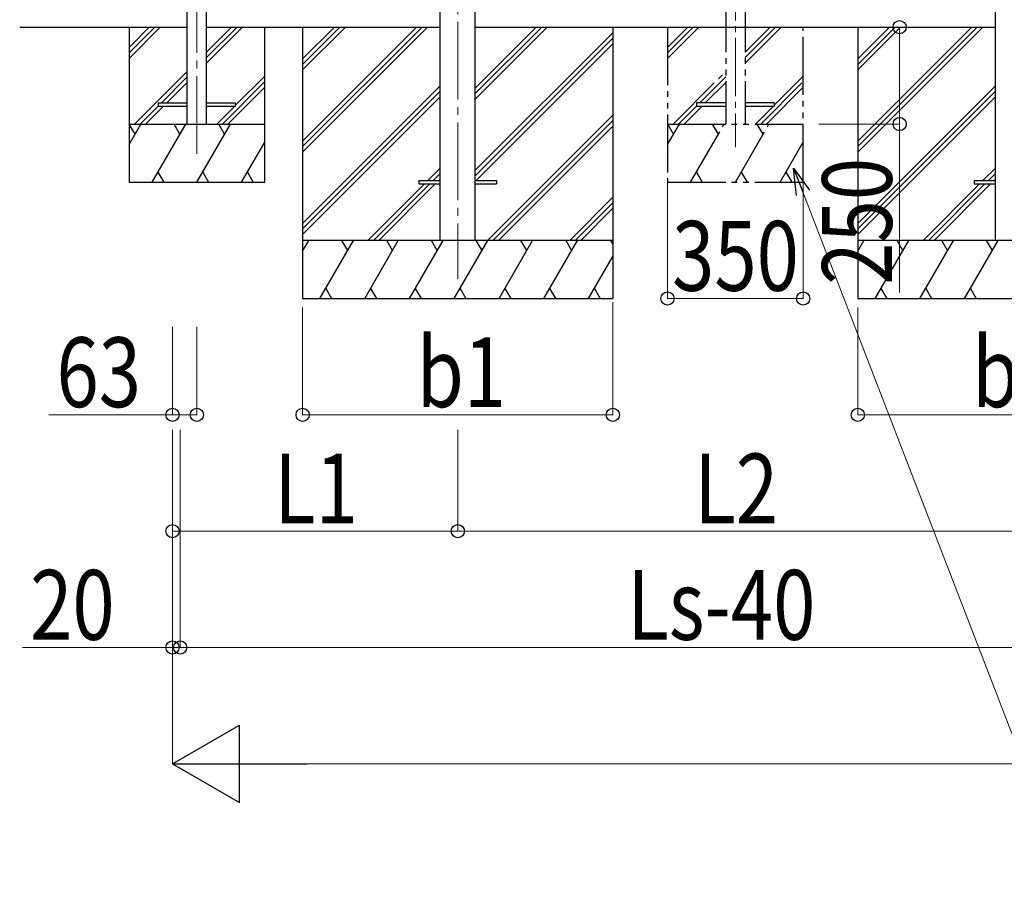
# Model space of a CAD drawing. Units: millimetres. Extents: x 0 to 33640, y 0 to 23760.
# Drawn here: x 8512 to 11052, y 3692 to 5950 of the extents above; entities that cross this region are included whole.
import ezdxf

# ---------------------------------------------------------------- set-up
doc = ezdxf.new("R2010")
doc.units = ezdxf.units.MM
doc.linetypes.add('YCENTER_1', pattern=[13, 10, -1, 1, -1])
doc.linetypes.add('YDIVIDE_1', pattern=[15, 10, -1, 1, -1, 1, -1])
for name, color, linetype, lineweight in [('YKK_12', 2, 'Continuous', 13), ('YKK_13', 4, 'Continuous', 30), ('YKK_A1', 4, 'Continuous', 30), ('YKK_D', 6, 'Continuous', 13)]:
    doc.layers.add(name, color=color, linetype=linetype, lineweight=lineweight)
doc.styles.add('text-b', font='extslim2.shx', dxfattribs={"width": 0.8, "bigfont": 'extfont2.shx'})

msp = doc.modelspace()

# ---------------------------------------------------------------- linework, layer by layer
at = {"layer": 'YKK_12', "linetype": 'YCENTER_1', "ltscale": 15}
msp.add_line((10358.2, 8047.8), (10358.2, 5620.9), dxfattribs=at)
at = {"layer": 'YKK_12', "linetype": 'YCENTER_1', "ltscale": 20}
for p, q in [((9642.2, 8024.2), (9642.2, 5280.6)), ((8969.2, 5604.1), (8969.2, 7035.8))]:
    msp.add_line(p, q, dxfattribs=at)
at = {"layer": 'YKK_13'}
for p, q in [((8869.2, 5734.6), (8869.2, 5726.6)), ((8944.2, 5734.6), (8869.2, 5734.6)), ((8869.2, 5726.6), (8944.2, 5726.6)), ((9069.2, 5734.6), (8994.2, 5734.6)), ((8994.2, 5726.6), (9069.2, 5726.6)), ((9069.2, 5726.6), (9069.2, 5734.6)), ((9542, 5535.1), (9542, 5526.1)), ((9542, 5535.1), (9596.8, 5535.1)), ((9542, 5526.1), (9596.8, 5526.1)), ((9687.2, 5535.1), (9742, 5535.1)), ((9687.2, 5526.1), (9742, 5526.1)), ((9742, 5535.1), (9742, 5526.1)), ((10974, 5535.1), (10974, 5526.1)), ((10974, 5535.1), (11028.8, 5535.1)), ((10974, 5526.1), (11028.8, 5526.1))]:
    msp.add_line(p, q, dxfattribs=at)
at = {"layer": 'YKK_13', "linetype": 'YDIVIDE_1', "ltscale": 15}
for p, q in [((10258.2, 5735.1), (10258.2, 5726.1)), ((10333.2, 5735.1), (10258.2, 5735.1)), ((10333.2, 5726.1), (10258.2, 5726.1)), ((10458.2, 5735.1), (10383.2, 5735.1)), ((10458.2, 5726.1), (10383.2, 5726.1)), ((10458.2, 5735.1), (10458.2, 5726.1))]:
    msp.add_line(p, q, dxfattribs=at)
at = {"layer": 'YKK_A1', "ltscale": 20}
for p, q in [((9597, 5380.6), (9597, 8059.6)), ((9687.4, 5380.6), (9687.4, 8059.6)), ((11029, 5380.6), (11029, 8059.6)), ((8512.1, 5930.6), (8944.2, 5930.6)), ((8994.2, 5930.6), (9597, 5930.6)), ((9687.4, 5930.6), (11029, 5930.6))]:
    msp.add_line(p, q, dxfattribs=at)
at = {"layer": 'YKK_A1', "linetype": 'YDIVIDE_1', "ltscale": 15}
for p, q in [((10333.2, 8040.8), (10333.2, 5680.6)), ((10383.2, 8040.8), (10383.2, 5680.6)), ((10183.2, 5930.6), (10183.2, 5530.6)), ((10183.2, 5878.3), (10235.5, 5930.6)), ((10183.2, 5864.1), (10249.6, 5930.6)), ((10183.2, 5850), (10263.8, 5930.6)), ((10383.2, 5837.9), (10475.9, 5930.6)), ((10383.2, 5852), (10461.8, 5930.6)), ((10383.2, 5866.1), (10447.6, 5930.6)), ((10533.2, 5530.6), (10533.2, 5930.6)), ((10197.6, 5680.6), (10333.2, 5816.1)), ((10266.3, 5735.1), (10333.2, 5802)), ((10458.2, 5729), (10533.2, 5804)), ((10280.4, 5735.1), (10333.2, 5787.9)), ((10423.9, 5680.6), (10533.2, 5789.9)), ((10438.1, 5680.6), (10533.2, 5775.7)), ((10211.8, 5680.6), (10258.2, 5727)), ((10225.9, 5680.6), (10271.4, 5726.1)), ((10409.8, 5680.6), (10455.3, 5726.1)), ((10183.2, 5627.5), (10213.8, 5680.6)), ((10183.2, 5680.6), (10533.2, 5680.6)), ((10242.7, 5530.6), (10329.3, 5680.6)), ((10314.3, 5654.6), (10299.3, 5680.6)), ((10358.2, 5530.6), (10444.8, 5680.6)), ((10429.8, 5654.6), (10414.8, 5680.6)), ((10473.6, 5530.6), (10533.2, 5633.7)), ((10257.7, 5556.6), (10272.7, 5530.6)), ((10373.2, 5556.6), (10388.2, 5530.6)), ((10488.6, 5556.6), (10503.6, 5530.6)), ((10183.2, 5530.6), (10533.2, 5530.6))]:
    msp.add_line(p, q, dxfattribs=at)
at = {"layer": 'YKK_A1'}
for p, q in [((8994.2, 5680.6), (8994.2, 6954.6)), ((8944.2, 5680.6), (8944.2, 6123.3)), ((8794.2, 5930.6), (8794.2, 5530.6)), ((8794.2, 5878.3), (8846.5, 5930.6)), ((8794.2, 5864.1), (8860.6, 5930.6)), ((8794.2, 5850), (8874.8, 5930.6)), ((8994.2, 5837.9), (9086.9, 5930.6)), ((8994.2, 5852), (9072.8, 5930.6)), ((8994.2, 5866.1), (9058.6, 5930.6)), ((9144.2, 5530.6), (9144.2, 5930.6)), ((9242, 5930.6), (9242, 5230.6)), ((9242, 5636.4), (9536.1, 5930.6)), ((9242, 5622.3), (9550.3, 5930.6)), ((9242, 5608.2), (9564.4, 5930.6)), ((9242, 5820.3), (9352.3, 5930.6)), ((9242, 5834.4), (9338.1, 5930.6)), ((9242, 5848.6), (9324, 5930.6)), ((9687.2, 5745), (9872.8, 5930.6)), ((9687.2, 5759.1), (9858.6, 5930.6)), ((9687.2, 5773.3), (9844.5, 5930.6)), ((10042, 5930.6), (10042, 5230.6)), ((10674, 5930.6), (10674, 5230.6)), ((10674, 5636.4), (10968.1, 5930.6)), ((10674, 5622.3), (10982.3, 5930.6)), ((10674, 5608.2), (10996.4, 5930.6)), ((10674, 5820.3), (10784.3, 5930.6)), ((10674, 5834.4), (10770.1, 5930.6)), ((10674, 5848.6), (10756, 5930.6)), ((9687.2, 5561.2), (10042, 5915.9)), ((9687.2, 5547), (10042, 5901.8)), ((9689.4, 5535.1), (10042, 5887.7)), ((8808.6, 5680.6), (8944.2, 5816.1)), ((8876.8, 5734.6), (8944.2, 5802)), ((9069.2, 5729), (9144.2, 5804)), ((8890.9, 5734.6), (8944.2, 5787.9)), ((9034.9, 5680.6), (9144.2, 5789.9)), ((9049.1, 5680.6), (9144.2, 5775.7)), ((9242, 5424.3), (9596.8, 5779.1)), ((10674, 5424.3), (11028.8, 5779.1)), ((9242, 5410.2), (9596.8, 5765)), ((9242, 5396), (9596.8, 5750.8)), ((10674, 5410.2), (11028.8, 5765)), ((10674, 5396), (11028.8, 5750.8)), ((8822.8, 5680.6), (8869.2, 5727)), ((8836.9, 5680.6), (8882.9, 5726.6)), ((9020.8, 5680.6), (9066.8, 5726.6)), ((9718.8, 5380.6), (10042, 5703.8)), ((9732.9, 5380.6), (10042, 5689.7)), ((8794.2, 5627.5), (8824.8, 5680.6)), ((8794.2, 5680.6), (9144.2, 5680.6)), ((8809.8, 5654.6), (8794.8, 5680.6)), ((8853.7, 5530.6), (8940.3, 5680.6)), ((8925.3, 5654.6), (8910.3, 5680.6)), ((8969.2, 5530.6), (9055.8, 5680.6)), ((9040.8, 5654.6), (9025.8, 5680.6)), ((9747.1, 5380.6), (10042, 5675.5)), ((10198.8, 5654.6), (10183.8, 5680.6)), ((9084.6, 5530.6), (9144.2, 5633.7)), ((9564.9, 5535.1), (9596.8, 5567)), ((10996.9, 5535.1), (11028.8, 5567)), ((8868.7, 5556.6), (8883.7, 5530.6)), ((8984.2, 5556.6), (8999.2, 5530.6)), ((9099.6, 5556.6), (9114.6, 5530.6)), ((9579, 5535.1), (9596.8, 5552.8)), ((9593.2, 5535.1), (9596.8, 5538.7)), ((11011, 5535.1), (11028.8, 5552.8)), ((11025.2, 5535.1), (11028.8, 5538.7)), ((8794.2, 5530.6), (9144.2, 5530.6)), ((9410.4, 5380.6), (9555.9, 5526.1)), ((9424.5, 5380.6), (9570, 5526.1)), ((9438.7, 5380.6), (9584.2, 5526.1)), ((10842.4, 5380.6), (10987.9, 5526.1)), ((10856.5, 5380.6), (11002, 5526.1)), ((10870.7, 5380.6), (11016.2, 5526.1)), ((9930.9, 5380.6), (10042, 5491.7)), ((9945, 5380.6), (10042, 5477.5)), ((9959.2, 5380.6), (10042, 5463.4)), ((10042, 5380.6), (9242, 5380.6)), ((9242, 5353.1), (9257.8, 5380.6)), ((9286.7, 5230.6), (9373.3, 5380.6)), ((9358.3, 5354.6), (9343.3, 5380.6)), ((9402.2, 5230.6), (9488.8, 5380.6)), ((9473.8, 5354.6), (9458.8, 5380.6)), ((9517.6, 5230.6), (9604.2, 5380.6)), ((9589.2, 5354.6), (9574.2, 5380.6)), ((9633.1, 5230.6), (9719.7, 5380.6)), ((9704.7, 5354.6), (9689.7, 5380.6)), ((9748.6, 5230.6), (9835.2, 5380.6)), ((9820.2, 5354.6), (9805.2, 5380.6)), ((9864.1, 5230.6), (9950.7, 5380.6)), ((9920.7, 5380.6), (9935.7, 5354.6)), ((10036.1, 5380.6), (10042, 5370.5)), ((11474, 5380.6), (10674, 5380.6)), ((10674, 5353.1), (10689.8, 5380.6)), ((10718.7, 5230.6), (10805.3, 5380.6)), ((10790.3, 5354.6), (10775.3, 5380.6)), ((10834.2, 5230.6), (10920.8, 5380.6)), ((10905.8, 5354.6), (10890.8, 5380.6)), ((10949.6, 5230.6), (11036.2, 5380.6)), ((11021.2, 5354.6), (11006.2, 5380.6)), ((9979.5, 5230.6), (10042, 5338.8)), ((9301.7, 5256.6), (9316.7, 5230.6)), ((9417.2, 5256.6), (9432.2, 5230.6)), ((9532.6, 5256.6), (9547.6, 5230.6)), ((9648.1, 5256.6), (9663.1, 5230.6)), ((9763.6, 5256.6), (9778.6, 5230.6)), ((9879.1, 5256.6), (9894.1, 5230.6)), ((9994.5, 5256.6), (10009.5, 5230.6)), ((10733.7, 5256.6), (10748.7, 5230.6)), ((10849.2, 5256.6), (10864.2, 5230.6)), ((10964.6, 5256.6), (10979.6, 5230.6)), ((9242, 5230.6), (10042, 5230.6)), ((10674, 5230.6), (11474, 5230.6))]:
    msp.add_line(p, q, dxfattribs=at)
at = {"layer": 'YKK_D'}
for p, q in [((10709.2, 5930.6), (10782.9, 5930.6)), ((10781.9, 5930.6), (10781.9, 5680.6)), ((10573.4, 5680.6), (10782.9, 5680.6)), ((10781.9, 5680.6), (10781.9, 5246.2)), ((10183.2, 5529.6), (10183.2, 5229.6)), ((10533.2, 5529.6), (10533.2, 5229.6)), ((10532.7, 5503.1), (11232.1, 3691.6)), ((9242, 5207.1), (9242, 4929.6)), ((10042, 5221.3), (10042, 4929.6)), ((10183.2, 5230.6), (10533.2, 5230.6)), ((10674, 5207.1), (10674, 4929.6)), ((8906.2, 5158), (8906.2, 4929.6)), ((8969.2, 5158), (8969.2, 4929.6)), ((8906.2, 4930.6), (8587, 4930.6)), ((8969.2, 4930.6), (8906.2, 4930.6)), ((9242, 4930.6), (10042, 4930.6)), ((10674, 4930.6), (11474, 4930.6)), ((8906.2, 4892.3), (8906.2, 4629.6)), ((8926.2, 4892.3), (8926.2, 4329.6)), ((9642.2, 4892.3), (9642.2, 4629.6)), ((9642.2, 4892.3), (9642.2, 4629.6)), ((8906.2, 4641.1), (8906.2, 4029.6)), ((8906.2, 4641.1), (8906.2, 4329.6)), ((9642.2, 4630.6), (8906.2, 4630.6)), ((8926.2, 4640), (8926.2, 4329.6)), ((9642.2, 4630.6), (11074.2, 4630.6)), ((8906.2, 4330.6), (8519, 4330.6)), ((8926.2, 4330.6), (8906.2, 4330.6)), ((8926.2, 4330.6), (11790.2, 4330.6)), ((8926.2, 4330.6), (8994.2, 4330.6)), ((9106.2, 4030.6), (14474.2, 4030.6))]:
    msp.add_line(p, q, dxfattribs=at)
at = {"layer": 'YKK_D', "linetype": 'ByBlock', "lineweight": -2}
for p, q in [((10515.7, 5496.6), (10508.2, 5566.6)), ((10508.2, 5566.6), (10549.6, 5509.7)), ((10508.2, 5566.6), (10532.7, 5503.1))]:
    msp.add_line(p, q, dxfattribs=at)
at = {"layer": 'YKK_D', "lineweight": -2}
for p, q in [((8906.2, 4030.6), (9079.4, 4130.6)), ((9079.4, 3930.6), (9079.4, 4130.6)), ((8906.2, 4030.6), (9079.4, 3930.6)), ((8906.2, 4030.6), (9252.6, 4030.6))]:
    msp.add_line(p, q, dxfattribs=at)
at = {"layer": 'YKK_D', "linetype": 'ByBlock', "lineweight": -2}
for centre in [(10781.9, 5930.6), (10781.9, 5680.6), (10183.2, 5230.6), (10533.2, 5230.6), (8906.2, 4930.6), (8969.2, 4930.6), (9242, 4930.6), (10042, 4930.6), (10674, 4930.6), (8906.2, 4630.6), (9642.2, 4630.6), (9642.2, 4630.6), (8906.2, 4330.6), (8926.2, 4330.6), (8926.2, 4330.6)]:
    msp.add_circle(centre, 17, dxfattribs=at)

# ---------------------------------------------------------------- texts
at = {"layer": 'YKK_D', "style": 'text-b', "width": 0.8}
msp.add_text('250', height=180, rotation=90, dxfattribs=at).set_placement((10761.9, 5266.2))
for s, p in [('350', (10195, 5250.6)), ('63', (8607, 4950.6)), ('b1', (9536.4, 4950.6)), ('b1', (10968.4, 4950.6)), ('L1', (9168.6, 4650.6)), ('L2', (10252.6, 4650.6)), ('20', (8539, 4350.6)), ('Ls-40', (10079.8, 4350.6))]:
    msp.add_text(s, height=180, dxfattribs=at).set_placement(p)

doc.saveas('drawing.dxf')
